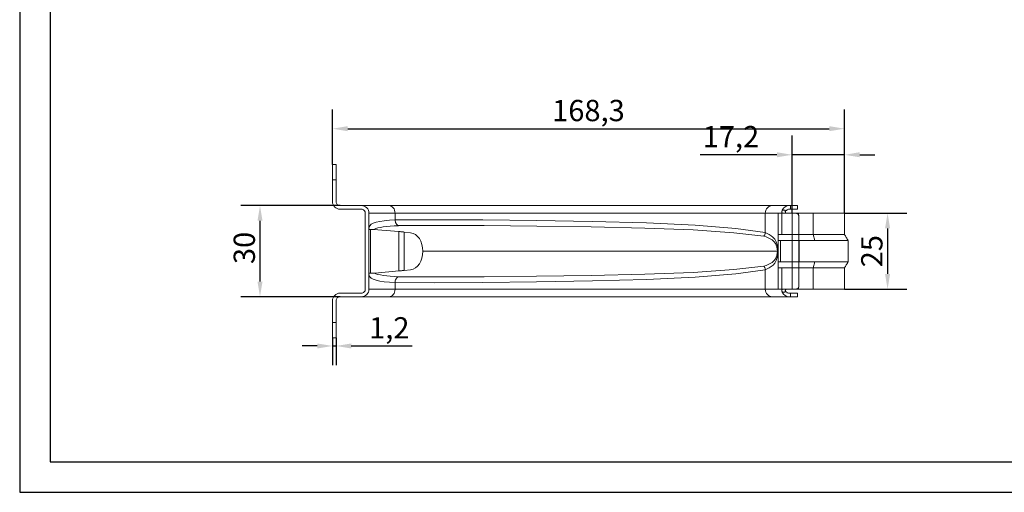
# Model space of a CAD drawing. Units: millimetres. Extents: x 1399 to 2306, y 456 to 1123.
# Drawn here: x 1707 to 1869, y 456 to 534 of the extents above; entities that cross this region are included whole.
import ezdxf

# ---------------------------------------------------------------- set-up
doc = ezdxf.new("R2010")
doc.units = ezdxf.units.MM
doc.linetypes.add('0.50mmSolid', pattern=[0])
for name, color, linetype, lineweight in [('Base', 172, '0.50mmSolid', 0), ('Wymiar (ISO)', 7, 'Continuous', 25), ('Wymiar (ISO) @ 1', 7, 'Continuous', 25)]:
    doc.layers.add(name, color=color, linetype=linetype, lineweight=lineweight)
doc.styles.add('Tekst notatki (ISO)', font='tahoma.ttf')
doc.dimstyles.new('Domyślne (ISO)', dxfattribs={"dimtxt": 3.5, "dimasz": 2.5, "dimexe": 3.175, "dimexo": 0, "dimgap": 0.762, "dimtad": 1, "dimrnd": 1e-08, "dimzin": 0, "dimtxsty": 'Tekst notatki (ISO)', "dimcen": 0.09, "dimdle": 10, "dimclrd": 256, "dimclre": 256, "dimclrt": 256, "dimazin": 0, "dimtfac": 1.001486, "dimtmove": 0, "dimatfit": 3, "dimfxl": 0, "dimtolj": 1, "dimtzin": 0, "dimlwd": -1, "dimlwe": -1, "dimarcsym": 0})

# ---------------------------------------------------------------- blocks, each defined once
blk = doc.blocks.new('*D118')
at = {"layer": 'Defpoints', "color": 0, "transparency": 16777216}
for p in [(1842.54, 502.24), (1842.54, 489.74), (1849.63, 489.74)]:
    blk.add_point(p, dxfattribs=at)
at = {"layer": 'Wymiar (ISO)', "transparency": 16777216}
for p, q in [((1842.54, 502.24), (1852.8, 502.24)), ((1849.63, 499.74), (1849.63, 492.24)), ((1842.54, 489.74), (1852.8, 489.74))]:
    blk.add_line(p, q, dxfattribs=at)
for points in [[(1850.04, 499.74), (1849.21, 499.74), (1849.63, 502.24)], [(1849.21, 492.24), (1850.04, 492.24), (1849.63, 489.74)]]:
    blk.add_solid(points, dxfattribs=at)
at = {"layer": 'Wymiar (ISO)', "transparency": 16777216, "insert": (1847.04, 495.99), "char_height": 3.5, "attachment_point": 5, "rotation": 90, "style": 'Tekst notatki (ISO)'}
blk.add_mtext('\\A1;25', dxfattribs=at)
blk = doc.blocks.new('*D119')
at = {"layer": 'Defpoints', "color": 0, "transparency": 16777216}
for p in [(1842.54, 516.13), (1758.4, 510.24), (1842.54, 502.24)]:
    blk.add_point(p, dxfattribs=at)
at = {"layer": 'Wymiar (ISO)', "transparency": 16777216}
for p, q in [((1758.4, 510.24), (1758.4, 519.31)), ((1842.54, 502.24), (1842.54, 519.31)), ((1760.9, 516.13), (1840.04, 516.13))]:
    blk.add_line(p, q, dxfattribs=at)
for points in [[(1760.9, 516.55), (1760.9, 515.72), (1758.4, 516.13)], [(1840.04, 515.72), (1840.04, 516.55), (1842.54, 516.13)]]:
    blk.add_solid(points, dxfattribs=at)
at = {"layer": 'Wymiar (ISO)', "transparency": 16777216, "insert": (1800.47, 519.12), "char_height": 3.5, "attachment_point": 5, "style": 'Tekst notatki (ISO)'}
blk.add_mtext('\\A1;168,3', dxfattribs=at)
blk = doc.blocks.new('*D120')
at = {"layer": 'Defpoints', "color": 0, "transparency": 16777216}
for p in [(1758.4, 481.74), (1759, 481.74), (1759, 480.4)]:
    blk.add_point(p, dxfattribs=at)
at = {"layer": 'Wymiar (ISO)', "transparency": 16777216}
for p, q in [((1758.4, 481.74), (1758.4, 477.22)), ((1759, 481.74), (1759, 477.22)), ((1755.9, 480.4), (1753.4, 480.4)), ((1758.4, 480.4), (1759, 480.4)), ((1761.5, 480.4), (1771.49, 480.4))]:
    blk.add_line(p, q, dxfattribs=at)
for points in [[(1755.9, 479.98), (1755.9, 480.81), (1758.4, 480.4)], [(1761.5, 480.81), (1761.5, 479.98), (1759, 480.4)]]:
    blk.add_solid(points, dxfattribs=at)
at = {"layer": 'Wymiar (ISO)', "transparency": 16777216, "insert": (1767.74, 483.38), "char_height": 3.5, "attachment_point": 5, "style": 'Tekst notatki (ISO)'}
blk.add_mtext('\\A1;1,2', dxfattribs=at)
blk = doc.blocks.new('*D121')
at = {"layer": 'Defpoints', "color": 0, "transparency": 16777216}
for p in [(1833.94, 511.84), (1833.94, 502.24), (1842.54, 502.24)]:
    blk.add_point(p, dxfattribs=at)
at = {"layer": 'Wymiar (ISO)', "transparency": 16777216}
for p, q in [((1833.94, 502.24), (1833.94, 515.02)), ((1842.54, 502.24), (1842.54, 515.02)), ((1831.44, 511.84), (1818.82, 511.84)), ((1842.54, 511.84), (1833.94, 511.84)), ((1845.04, 511.84), (1847.54, 511.84))]:
    blk.add_line(p, q, dxfattribs=at)
for points in [[(1831.44, 511.43), (1831.44, 512.26), (1833.94, 511.84)], [(1845.04, 512.26), (1845.04, 511.43), (1842.54, 511.84)]]:
    blk.add_solid(points, dxfattribs=at)
at = {"layer": 'Wymiar (ISO)', "transparency": 16777216, "insert": (1823.88, 514.83), "char_height": 3.5, "attachment_point": 5, "style": 'Tekst notatki (ISO)'}
blk.add_mtext('\\A1;17,2', dxfattribs=at)
blk = doc.blocks.new('*D131')
at = {"layer": 'Defpoints', "color": 0, "transparency": 16777216}
for p in [(1759.65, 503.49), (1746.49, 488.49), (1759.65, 488.49)]:
    blk.add_point(p, dxfattribs=at)
at = {"layer": 'Wymiar (ISO)', "transparency": 16777216}
for p, q in [((1759.65, 503.49), (1743.32, 503.49)), ((1746.49, 500.99), (1746.49, 490.99)), ((1759.65, 488.49), (1743.32, 488.49))]:
    blk.add_line(p, q, dxfattribs=at)
for points in [[(1746.91, 500.99), (1746.08, 500.99), (1746.49, 503.49)], [(1746.08, 490.99), (1746.91, 490.99), (1746.49, 488.49)]]:
    blk.add_solid(points, dxfattribs=at)
at = {"layer": 'Wymiar (ISO)', "transparency": 16777216, "insert": (1743.91, 496.52), "char_height": 3.5, "attachment_point": 5, "rotation": 90, "style": 'Tekst notatki (ISO)'}
blk.add_mtext('\\A1;30', dxfattribs=at)

msp = doc.modelspace()

# ---------------------------------------------------------------- linework, layer by layer
at = {"lineweight": 0}
msp.add_line((1758.3977, 510.2367), (1758.9977, 510.2367), dxfattribs=at)
msp.add_line((1707, 456.3283), (1712, 456.3283))
for points in [[(1707, 456.3283), (1995.5016, 456.3283), (1995.5016, 657.8349), (1707, 657.8349)], [(1990.5016, 652.8349), (1712, 652.8349), (1712, 461.3283), (1990.5016, 461.3283)]]:
    msp.add_lwpolyline(points, close=True)
at = {"layer": 'Base', "color": 7, "lineweight": 0}
for p, q in [((1758.3977, 507.7367), (1758.3977, 510.2367)), ((1758.9977, 510.2367), (1758.9977, 507.7367)), ((1758.3977, 504.1367), (1758.3977, 507.7367)), ((1758.9977, 507.7367), (1758.3977, 507.7367)), ((1758.9977, 504.1367), (1758.9977, 507.7367)), ((1758.9977, 504.1303), (1758.9977, 504.1367)), ((1759.6477, 503.4867), (1763.1478, 503.4867)), ((1767.677, 503.4867), (1763.1478, 503.4867)), ((1830.6851, 503.4867), (1767.677, 503.4867)), ((1833.4364, 503.4867), (1830.6851, 503.4867)), ((1833.4364, 503.4867), (1833.6964, 503.4867)), ((1834.6032, 503.4867), (1833.6964, 503.4867)), ((1833.6964, 503.4867), (1833.6964, 502.8867)), ((1834.8255, 503.4867), (1834.6032, 503.4867)), ((1834.8255, 502.8867), (1834.8255, 503.4867)), ((1759.6477, 502.8867), (1763.1478, 502.8867)), ((1763.7978, 489.7367), (1763.7978, 502.2367)), ((1764.3978, 489.7367), (1764.3978, 502.2367)), ((1764.3978, 502.2367), (1768.6871, 502.2367)), ((1768.6871, 502.2367), (1768.6871, 501.1314)), ((1768.6871, 502.2367), (1829.5309, 502.2367)), ((1829.5309, 502.2367), (1829.5309, 499.069)), ((1829.5309, 502.2367), (1831.632, 502.2367)), ((1830.0849, 502.2367), (1832.209, 502.2367)), ((1831.632, 502.2367), (1832.2253, 502.2367)), ((1831.632, 498.7367), (1831.632, 502.2367)), ((1832.2253, 502.2367), (1832.2253, 498.7367)), ((1832.8066, 502.7367), (1832.3264, 502.7367)), ((1833.9352, 502.2367), (1832.3978, 502.2367)), ((1833.6964, 502.8867), (1833.4364, 502.8867)), ((1833.6964, 502.8867), (1834.6032, 502.8867)), ((1834.5428, 502.2367), (1833.9352, 502.2367)), ((1833.9352, 498.7367), (1833.9352, 502.2367)), ((1834.9918, 502.2367), (1834.5429, 502.2367)), ((1834.6032, 502.8867), (1834.8255, 502.8867)), ((1837.4189, 502.2367), (1834.9918, 502.2367)), ((1834.9918, 501.9586), (1834.9918, 502.2367)), ((1835.0437, 498.7367), (1835.0437, 501.7367)), ((1842.5449, 502.2367), (1837.4189, 502.2367)), ((1837.4189, 498.7367), (1837.4189, 502.2367)), ((1842.5449, 502.2367), (1842.5449, 498.7367)), ((1764.6606, 499.5745), (1764.3978, 499.5745)), ((1765.1477, 499.5745), (1764.6606, 499.5745)), ((1764.6606, 492.3939), (1764.6606, 499.5745)), ((1765.1477, 499.5745), (1769.2989, 499.2191)), ((1769.2989, 492.7361), (1769.2989, 499.2191)), ((1770.1647, 499.1362), (1771.2292, 499.0211)), ((1770.1647, 499.1362), (1770.1647, 492.822)), ((1831.632, 498.7367), (1832.0066, 498.7367)), ((1831.632, 497.7367), (1831.632, 498.7367)), ((1832.2253, 498.7367), (1832.0066, 498.7367)), ((1832.2253, 498.7367), (1832.5959, 498.7367)), ((1832.5959, 498.7367), (1833.9394, 498.7367)), ((1833.9352, 498.7367), (1834.0547, 498.7367)), ((1834.0547, 498.7367), (1835.0437, 498.7367)), ((1835.0391, 498.7367), (1834.8637, 498.7367)), ((1835.0437, 498.7367), (1837.4189, 498.7367)), ((1835.0437, 498.7367), (1835.0437, 497.7367)), ((1837.4189, 498.7367), (1841.1176, 498.7367)), ((1837.4189, 498.7367), (1837.6494, 497.7367)), ((1841.1176, 498.7367), (1842.5449, 498.7367)), ((1832.0229, 497.7367), (1831.632, 497.7367)), ((1831.632, 494.2367), (1831.632, 497.7367)), ((1832.0226, 494.2367), (1832.0226, 497.7367)), ((1832.2567, 497.7367), (1832.0229, 497.7367)), ((1833.8629, 497.7367), (1832.2567, 497.7367)), ((1833.9352, 497.7367), (1833.8629, 497.7367)), ((1834.0713, 497.7367), (1833.9352, 497.7367)), ((1833.9352, 494.2367), (1833.9352, 497.7367)), ((1835.0437, 497.7367), (1834.0713, 497.7367)), ((1835.1263, 497.7367), (1834.7831, 497.7367)), ((1835.0437, 494.2367), (1835.0437, 497.7367)), ((1835.1093, 494.2367), (1835.1093, 497.7367)), ((1843.1224, 497.7367), (1841.2532, 497.7367)), ((1843.1449, 497.7367), (1843.1224, 497.7367)), ((1843.1449, 497.7367), (1843.1449, 494.2367)), ((1831.5139, 495.9867), (1831.6247, 495.9867)), ((1831.632, 494.2367), (1832.0226, 494.2367)), ((1831.632, 493.2367), (1831.632, 494.2367)), ((1832.0226, 494.2367), (1832.0229, 494.2367)), ((1832.7929, 494.2367), (1832.0229, 494.2367)), ((1832.7929, 494.2367), (1833.9393, 494.2367)), ((1833.9352, 494.2367), (1834.0656, 494.2367)), ((1834.0656, 494.2367), (1835.0437, 494.2367)), ((1835.1093, 494.2367), (1834.5841, 494.2367)), ((1834.9818, 494.2367), (1834.7148, 494.2367)), ((1835.0391, 494.2367), (1834.9818, 494.2367)), ((1835.0437, 494.2367), (1835.0437, 493.2367)), ((1837.6489, 494.2367), (1837.4189, 493.2367)), ((1837.6489, 494.2367), (1841.8439, 494.2367)), ((1841.8439, 494.2367), (1843.1449, 494.2367)), ((1764.3978, 492.3939), (1764.6606, 492.3939)), ((1764.6606, 492.3939), (1765.4439, 492.3939)), ((1769.2989, 492.7361), (1765.4439, 492.3939)), ((1771.2355, 492.9421), (1770.1647, 492.822)), ((1829.5309, 492.9075), (1829.5309, 489.7367)), ((1832.2797, 493.2367), (1831.632, 493.2367)), ((1831.632, 489.7367), (1831.632, 493.2367)), ((1832.2253, 489.7367), (1832.2253, 493.2367)), ((1833.9025, 493.2367), (1832.3201, 493.2367)), ((1833.9352, 493.2367), (1833.9025, 493.2367)), ((1834.1005, 493.2367), (1833.9352, 493.2367)), ((1833.9352, 489.7367), (1833.9352, 493.2367)), ((1835.0437, 493.2367), (1834.1005, 493.2367)), ((1835.0437, 490.2367), (1835.0437, 493.2367)), ((1837.4189, 493.2367), (1835.0437, 493.2367)), ((1837.4189, 489.7367), (1837.4189, 493.2367)), ((1842.4807, 493.2367), (1840.483, 493.2367)), ((1842.5449, 493.2367), (1842.4807, 493.2367)), ((1842.5449, 493.2367), (1842.5449, 489.7367)), ((1768.6871, 489.7367), (1768.6871, 490.8433)), ((1763.1478, 489.0867), (1759.6477, 489.0867)), ((1764.3978, 489.7367), (1768.6871, 489.7367)), ((1768.6871, 489.7367), (1829.5309, 489.7367)), ((1831.632, 489.7367), (1829.5309, 489.7367)), ((1831.632, 489.7367), (1832.2253, 489.7367)), ((1832.3264, 489.2367), (1832.8066, 489.2367)), ((1832.3978, 489.7367), (1834.4867, 489.7367)), ((1833.4364, 489.0867), (1833.6964, 489.0867)), ((1834.6032, 489.0867), (1833.6964, 489.0867)), ((1833.6964, 489.0867), (1833.6964, 488.4867)), ((1833.9352, 489.7367), (1834.5428, 489.7367)), ((1834.5352, 489.7367), (1834.9918, 489.7367)), ((1834.8255, 489.0867), (1834.6032, 489.0867)), ((1834.8255, 488.4867), (1834.8255, 489.0867)), ((1834.9918, 489.7367), (1834.9918, 490.0148)), ((1834.9918, 489.7367), (1837.4189, 489.7367)), ((1837.4189, 489.7367), (1842.5449, 489.7367)), ((1758.3977, 487.8367), (1758.3977, 484.2367)), ((1758.9977, 487.8367), (1758.9977, 487.8431)), ((1758.9977, 484.2367), (1758.9977, 487.8367)), ((1763.1478, 488.4867), (1759.6477, 488.4867)), ((1767.677, 488.4867), (1763.1478, 488.4867)), ((1830.6851, 488.4867), (1767.677, 488.4867)), ((1833.4364, 488.4867), (1830.6851, 488.4867)), ((1833.6964, 488.4867), (1833.4364, 488.4867)), ((1833.6964, 488.4867), (1834.6032, 488.4867)), ((1834.6032, 488.4867), (1834.8255, 488.4867)), ((1758.3977, 481.7367), (1758.3977, 484.2367)), ((1758.9977, 484.2367), (1758.3977, 484.2367)), ((1758.9977, 484.2367), (1758.9977, 481.7367)), ((1758.9977, 481.7367), (1758.3977, 481.7367))]:
    msp.add_line(p, q, dxfattribs=at)
for points in [[(1767.677, 503.4867), (1767.874, 503.4627), (1768.0634, 503.3916), (1768.2381, 503.2761), (1768.3911, 503.1207), (1768.5168, 502.9312), (1768.6102, 502.7151), (1768.6677, 502.4806), (1768.6871, 502.2367)], [(1830.6851, 503.4867), (1830.46, 503.4627), (1830.2436, 503.3916), (1830.044, 503.2761), (1829.8691, 503.1207), (1829.7255, 502.9313), (1829.6188, 502.7152), (1829.5531, 502.4806), (1829.5309, 502.2367)], [(1832.2253, 502.2367), (1832.2306, 502.252), (1832.2362, 502.2674), (1832.242, 502.2828), (1832.2479, 502.2982), (1832.254, 502.3136), (1832.2603, 502.329), (1832.2667, 502.3443), (1832.2734, 502.3597)], [(1832.2697, 502.3831), (1832.2662, 502.4206), (1832.2654, 502.461), (1832.2675, 502.504), (1832.2727, 502.5491), (1832.2812, 502.5953), (1832.293, 502.6423), (1832.3081, 502.6897), (1832.3264, 502.7367)], [(1832.2734, 502.3597), (1832.2729, 502.3626), (1832.2724, 502.3654), (1832.2719, 502.3683), (1832.2714, 502.3712), (1832.271, 502.3741), (1832.2705, 502.3771), (1832.2701, 502.3801), (1832.2697, 502.3831)], [(1832.3978, 502.2367), (1832.3786, 502.2387), (1832.3602, 502.2446), (1832.3427, 502.2544), (1832.3264, 502.2681), (1832.3113, 502.2855), (1832.2974, 502.3067), (1832.2848, 502.3315), (1832.2734, 502.3597)], [(1832.8483, 502.3831), (1832.8379, 502.4196), (1832.8292, 502.459), (1832.8221, 502.501), (1832.8164, 502.5454), (1832.8121, 502.5916), (1832.809, 502.6393), (1832.8072, 502.6878), (1832.8066, 502.7367)], [(1833.4364, 502.8867), (1833.3366, 502.8783), (1833.24, 502.8536), (1833.148, 502.8138), (1833.0632, 502.7599), (1832.9874, 502.6925), (1832.9237, 502.6137), (1832.8727, 502.5253), (1832.8355, 502.4296)], [(1832.9952, 502.2367), (1832.9713, 502.239), (1832.9487, 502.246), (1832.9276, 502.2577), (1832.9082, 502.2739), (1832.8906, 502.2948), (1832.8747, 502.3201), (1832.8606, 502.3496), (1832.8483, 502.3831)], [(1834.5428, 502.2367), (1834.5891, 502.2345), (1834.6361, 502.2279), (1834.6831, 502.2167), (1834.7293, 502.2008), (1834.7744, 502.1801), (1834.8179, 502.1546), (1834.8591, 502.1246), (1834.8972, 502.0902)], [(1834.8972, 502.0902), (1834.9302, 502.0539), (1834.9594, 502.0145), (1834.9846, 501.9724), (1835.0057, 501.928), (1835.0222, 501.8817), (1835.0341, 501.8341), (1835.0413, 501.7856), (1835.0437, 501.7367)], [(1768.6871, 501.1321), (1767.748, 501.0846), (1766.9171, 501.0049), (1766.1995, 500.8941), (1765.5971, 500.7648), (1765.1137, 500.6099), (1764.7528, 500.4082), (1764.5141, 500.136), (1764.3979, 499.7723)], [(1765.2125, 499.569), (1765.5027, 499.7017), (1765.8561, 499.8091), (1766.2743, 499.8997), (1766.7567, 499.98), (1767.2992, 500.0521), (1767.8965, 500.111), (1768.5458, 500.1536), (1769.2492, 500.1815)], [(1829.53, 499.0595), (1824.6877, 499.7443), (1818.0237, 500.2816), (1809.9907, 500.6423), (1801.1034, 500.8893), (1791.945, 501.0483), (1783.1143, 501.1305), (1775.1887, 501.1657), (1768.6877, 501.1315)], [(1768.6877, 501.1315), (1768.7018, 500.9769), (1768.7344, 500.8264), (1768.7848, 500.6835), (1768.852, 500.5517), (1768.9347, 500.4345), (1769.0306, 500.3344), (1769.1373, 500.2536), (1769.2524, 500.1943)], [(1769.2524, 500.1943), (1775.6084, 500.2185), (1783.3538, 500.1853), (1791.9739, 500.1141), (1800.9337, 499.9804), (1809.7281, 499.7731), (1817.7011, 499.4722), (1824.3768, 499.0273), (1829.3108, 498.4768)], [(1764.3978, 499.7808), (1764.3978, 499.7797), (1764.3978, 499.7786), (1764.3978, 499.7776), (1764.3978, 499.7765), (1764.3978, 499.7755), (1764.3978, 499.7744), (1764.3978, 499.7734), (1764.3978, 499.7723)], [(1764.4208, 499.5745), (1764.4156, 499.5989), (1764.4111, 499.6235), (1764.4072, 499.6481), (1764.404, 499.6728), (1764.4015, 499.6976), (1764.3996, 499.7225), (1764.3983, 499.7474), (1764.3978, 499.7723)], [(1770.1647, 499.1362), (1770.0661, 499.1467), (1769.9645, 499.1571), (1769.8601, 499.1676), (1769.7529, 499.178), (1769.6431, 499.1884), (1769.5308, 499.1987), (1769.416, 499.2089), (1769.2989, 499.2191)], [(1829.3111, 498.4767), (1829.356, 498.5412), (1829.3963, 498.6089), (1829.4317, 498.6795), (1829.462, 498.7525), (1829.4872, 498.8275), (1829.507, 498.904), (1829.5213, 498.9815), (1829.53, 499.0595)], [(1829.3126, 498.465), (1829.6691, 498.3241), (1830.0121, 498.1776), (1830.3412, 498.0181), (1830.653, 497.8305), (1830.9454, 497.5827), (1831.2102, 497.2274), (1831.4211, 496.714), (1831.5139, 495.9867)], [(1829.5306, 499.0595), (1829.5307, 499.0607), (1829.5307, 499.0619), (1829.5308, 499.063), (1829.5308, 499.0642), (1829.5309, 499.0654), (1829.5309, 499.0666), (1829.5309, 499.0678), (1829.5309, 499.069)], [(1831.6247, 495.9867), (1831.5352, 496.8914), (1831.3317, 497.5449), (1831.0769, 497.9818), (1830.796, 498.2867), (1830.4982, 498.5178), (1830.1875, 498.7141), (1829.8638, 498.8948), (1829.5309, 499.069)], [(1833.9393, 497.7367), (1833.9399, 497.8616), (1833.9403, 497.9867), (1833.9405, 498.1117), (1833.9406, 498.2366), (1833.9406, 498.3616), (1833.9403, 498.4867), (1833.9399, 498.6118), (1833.9394, 498.7367)], [(1842.5449, 498.7367), (1842.6192, 498.6113), (1842.6937, 498.4859), (1842.7685, 498.3606), (1842.8433, 498.2356), (1842.9183, 498.1107), (1842.9934, 497.9859), (1843.0687, 497.8612), (1843.1442, 497.7367)], [(1837.6494, 497.7367), (1837.3317, 497.7365), (1837.0136, 497.7362), (1836.6948, 497.7359), (1836.3765, 497.7357), (1836.0598, 497.7358), (1835.7454, 497.7361), (1835.4339, 497.7365), (1835.1263, 497.7367)], [(1837.6494, 497.7367), (1838.1523, 497.7358), (1838.6437, 497.7339), (1839.1235, 497.7324), (1839.5918, 497.7318), (1840.0429, 497.7324), (1840.4706, 497.7339), (1840.874, 497.7358), (1841.2532, 497.7367)], [(1831.5139, 495.9867), (1827.2941, 495.9867), (1821.5219, 495.9867), (1814.1902, 495.9867), (1805.8153, 495.9867), (1796.945, 495.9867), (1788.1812, 495.9867), (1780.1301, 495.9867), (1773.262, 495.9867)], [(1831.5139, 495.9867), (1831.4215, 495.2693), (1831.2109, 494.743), (1830.9461, 494.3902), (1830.6524, 494.1445), (1830.3389, 493.9579), (1830.0103, 493.7995), (1829.6681, 493.6535), (1829.3122, 493.512)], [(1829.5309, 492.9075), (1829.864, 493.0811), (1830.1871, 493.2607), (1830.4983, 493.4559), (1830.7974, 493.6864), (1831.0794, 493.9912), (1831.3344, 494.4298), (1831.537, 495.0864), (1831.6247, 495.9866)], [(1833.9381, 493.2367), (1833.9389, 493.3616), (1833.9395, 493.4866), (1833.9399, 493.6115), (1833.9401, 493.7365), (1833.9402, 493.8615), (1833.94, 493.9866), (1833.9397, 494.1116), (1833.9393, 494.2367)], [(1837.6489, 494.2367), (1837.3291, 494.2368), (1837.0087, 494.2371), (1836.6878, 494.2374), (1836.3674, 494.2377), (1836.0486, 494.2376), (1835.7322, 494.2372), (1835.4188, 494.2368), (1835.1093, 494.2367)], [(1843.1447, 494.2367), (1843.0687, 494.1121), (1842.9929, 493.9874), (1842.9173, 493.8626), (1842.842, 493.7376), (1842.7669, 493.6126), (1842.6921, 493.4875), (1842.6176, 493.3622), (1842.5432, 493.2367)], [(1764.3978, 492.2022), (1764.3983, 492.2263), (1764.3995, 492.2504), (1764.4013, 492.2745), (1764.4037, 492.2985), (1764.4067, 492.3225), (1764.4104, 492.3464), (1764.4146, 492.3702), (1764.4195, 492.3939)], [(1764.3978, 492.2022), (1764.3978, 492.2011), (1764.3978, 492.2001), (1764.3978, 492.199), (1764.3978, 492.1979), (1764.3978, 492.1969), (1764.3978, 492.1958), (1764.3978, 492.1947), (1764.3978, 492.1936)], [(1764.398, 492.2022), (1764.5129, 491.8379), (1764.7505, 491.5653), (1765.1129, 491.3626), (1765.598, 491.2078), (1766.2011, 491.0793), (1766.9184, 490.9693), (1767.7489, 490.89), (1768.6871, 490.8427)], [(1769.2491, 491.7932), (1768.5526, 491.8209), (1767.9092, 491.863), (1767.3169, 491.921), (1766.7782, 491.9919), (1766.2972, 492.0707), (1765.8779, 492.1595), (1765.5216, 492.2644), (1765.2277, 492.394)], [(1768.6891, 490.8433), (1775.1906, 490.8013), (1783.1182, 490.8398), (1791.9509, 490.925), (1801.111, 491.0847), (1809.9991, 491.3319), (1818.031, 491.6966), (1824.6867, 492.2408), (1829.53, 492.9169)], [(1829.3056, 493.5064), (1824.3723, 492.9517), (1817.6919, 492.5044), (1809.7126, 492.2041), (1800.9159, 491.9973), (1791.9532, 491.8632), (1783.3353, 491.791), (1775.6074, 491.7572), (1769.25, 491.7895)], [(1769.2989, 492.7361), (1769.416, 492.7466), (1769.5308, 492.7572), (1769.6431, 492.7679), (1769.7529, 492.7787), (1769.8601, 492.7895), (1769.9645, 492.8003), (1770.0661, 492.8112), (1770.1647, 492.822)], [(1829.3122, 493.512), (1829.358, 493.4466), (1829.399, 493.3776), (1829.4348, 493.3057), (1829.4653, 493.2311), (1829.4904, 493.1545), (1829.5097, 493.0763), (1829.5232, 492.9969), (1829.5306, 492.9169)], [(1829.5309, 492.9075), (1829.5309, 492.9087), (1829.5309, 492.9099), (1829.5309, 492.911), (1829.5308, 492.9122), (1829.5308, 492.9134), (1829.5307, 492.9146), (1829.5307, 492.9158), (1829.5306, 492.9169)], [(1832.2797, 493.2367), (1832.2845, 493.2366), (1832.2893, 493.2365), (1832.2942, 493.2365), (1832.2992, 493.2366), (1832.3043, 493.2366), (1832.3095, 493.2366), (1832.3148, 493.2367), (1832.3201, 493.2367)], [(1837.4189, 493.2367), (1837.8371, 493.2371), (1838.2473, 493.2382), (1838.6496, 493.2393), (1839.044, 493.2398), (1839.4293, 493.2394), (1839.798, 493.2384), (1840.1492, 493.2372), (1840.483, 493.2367)], [(1768.6871, 490.8433), (1768.6971, 490.9993), (1768.7269, 491.1515), (1768.7757, 491.2962), (1768.8423, 491.4298), (1768.9254, 491.5488), (1769.0226, 491.6505), (1769.1313, 491.7327), (1769.2491, 491.7932)], [(1767.677, 488.4867), (1767.8741, 488.5107), (1768.0639, 488.5818), (1768.2388, 488.6973), (1768.3921, 488.8527), (1768.5177, 489.0421), (1768.6109, 489.2583), (1768.668, 489.4928), (1768.6871, 489.7367)], [(1830.6851, 488.4867), (1830.4601, 488.5107), (1830.2438, 488.5818), (1830.0445, 488.6973), (1829.8697, 488.8527), (1829.7262, 489.0421), (1829.6193, 489.2582), (1829.5534, 489.4927), (1829.5309, 489.7367)], [(1832.2734, 489.6136), (1832.2667, 489.629), (1832.2603, 489.6444), (1832.254, 489.6597), (1832.2479, 489.6751), (1832.242, 489.6905), (1832.2362, 489.7059), (1832.2307, 489.7213), (1832.2253, 489.7367)], [(1832.2697, 489.5902), (1832.2663, 489.5528), (1832.2654, 489.5123), (1832.2675, 489.4693), (1832.2728, 489.4241), (1832.2814, 489.3777), (1832.2932, 489.3306), (1832.3082, 489.2835), (1832.3264, 489.2367)], [(1832.2734, 489.6136), (1832.2729, 489.6108), (1832.2724, 489.6079), (1832.2719, 489.605), (1832.2714, 489.6021), (1832.271, 489.5992), (1832.2705, 489.5962), (1832.2701, 489.5932), (1832.2697, 489.5902)], [(1832.2734, 489.6136), (1832.2847, 489.6417), (1832.2973, 489.6664), (1832.3112, 489.6877), (1832.3263, 489.7052), (1832.3427, 489.7189), (1832.3601, 489.7287), (1832.3786, 489.7347), (1832.3978, 489.7367)], [(1832.8066, 489.2367), (1832.8072, 489.2855), (1832.809, 489.334), (1832.8121, 489.3816), (1832.8164, 489.4278), (1832.8221, 489.472), (1832.8292, 489.5142), (1832.8379, 489.5537), (1832.8483, 489.5902)], [(1832.8355, 489.5437), (1832.8726, 489.4483), (1832.9234, 489.3601), (1832.9874, 489.2808), (1833.0626, 489.2138), (1833.1473, 489.1598), (1833.2393, 489.1199), (1833.3364, 489.0952), (1833.4364, 489.0867)], [(1832.8483, 489.5902), (1832.8606, 489.6237), (1832.8746, 489.6531), (1832.8904, 489.6784), (1832.9081, 489.6993), (1832.9275, 489.7156), (1832.9487, 489.7273), (1832.9713, 489.7343), (1832.9952, 489.7367)], [(1834.8972, 489.8831), (1834.8592, 489.8488), (1834.8181, 489.8189), (1834.7748, 489.7934), (1834.7296, 489.7726), (1834.6832, 489.7567), (1834.6361, 489.7455), (1834.5891, 489.7388), (1834.5428, 489.7367)], [(1835.0437, 490.2367), (1835.0413, 490.1877), (1835.0341, 490.1392), (1835.0222, 490.0916), (1835.0058, 490.0455), (1834.9848, 490.0013), (1834.9596, 489.9592), (1834.9303, 489.9196), (1834.8972, 489.8831)]]:
    msp.add_lwpolyline(points, dxfattribs=at)
for centre, radius, start, end in [((1759.6477, 504.1367), 1.25, 180.000002, 225), ((1759.6477, 504.1367), 1.25, 225, 270), ((1759.6477, 504.1367), 0.65, 180, 225), ((1759.6477, 504.1367), 0.65, 225, 270), ((1763.1478, 502.2367), 1.25, 45, 90), ((1763.1478, 502.2367), 0.65, 45, 90), ((1763.1478, 502.2367), 0.65, 359.999993, 45), ((1763.1478, 502.2367), 1.25, 0, 45), ((1759.6477, 487.8367), 1.25, 135, 180.000002), ((1759.6477, 487.8367), 1.25, 90, 135), ((1763.1478, 489.7367), 1.25, 270, 0), ((1763.1478, 489.7367), 0.65, 270, 315), ((1763.1478, 489.7367), 0.65, 315, 0), ((1759.6477, 487.8367), 0.65, 135, 180.000008), ((1759.6477, 487.8367), 0.65, 90, 135)]:
    msp.add_arc(centre, radius, start, end, dxfattribs=at)
for centre, major_axis, ratio, start_param, end_param in [((1833.4364, 502.2367), (0, -1.25), 0.96894956, 3.14159254, 4.30087203), ((1771.0574, 495.9812), (0, 3.0491), 0.72303604, 4.7123889, 6.20516834), ((1771.0574, 495.9812), (0, 3.0491), 0.72303604, 3.22246898, 4.7123889), ((1833.4364, 489.7367), (0, 1.25), 0.96894956, 1.98231317, 3.14159265)]:
    msp.add_ellipse(centre, major_axis=major_axis, ratio=ratio, start_param=start_param, end_param=end_param, dxfattribs=at)

# ---------------------------------------------------------------- dimensions: what is measured, and where the dimension line sits
at = {"layer": 'Wymiar (ISO) @ 1'}
dim = msp.add_linear_dim(base=(1842.5449, 516.1326), p1=(1758.3977, 510.2367), p2=(1842.5449, 502.2367), dimstyle='Domyślne (ISO)', override={"dimscale": 1, "dimdec": 1, "dimlfac": 2, "dimzin": 8, "dimtix": 0, "dimtofl": 1, "dimtmove": 0, "dimatfit": 1}, dxfattribs=at)
dim.commit()
dim.dimension.update_dxf_attribs({"geometry": '*D119', "text_midpoint": (1800.4713, 516.1326), "dimtype": 160})
for base, p1, p2, picture, middle in [((1833.9352, 511.8431), (1842.5449, 502.2367), (1833.9352, 502.2367), '*D121', (1823.8752, 514.8276)), ((1758.9977, 480.3971), (1758.3977, 481.7367), (1758.9977, 481.7367), '*D120', (1767.7435, 483.3816))]:
    dim = msp.add_linear_dim(base=base, p1=p1, p2=p2, dimstyle='Domyślne (ISO)', override={"dimscale": 1, "dimdec": 1, "dimlfac": 2, "dimzin": 8, "dimtix": 0, "dimtofl": 1, "dimtmove": 0, "dimatfit": 1}, dxfattribs=at)
    dim.commit()
    dim.dimension.update_dxf_attribs({"geometry": picture, "text_midpoint": middle})
for base, p1, p2, picture, middle in [((1746.4942, 488.4867), (1759.6477, 503.4867), (1759.6477, 488.4867), '*D131', (1746.4942, 496.5238)), ((1849.6275, 489.7367), (1842.5449, 502.2367), (1842.5449, 489.7367), '*D118', (1849.6275, 495.9867))]:
    dim = msp.add_linear_dim(base=base, p1=p1, p2=p2, angle=90, dimstyle='Domyślne (ISO)', override={"dimscale": 1, "dimdec": 1, "dimlfac": 2, "dimzin": 8, "dimtix": 0, "dimtofl": 1, "dimtmove": 0, "dimatfit": 1}, dxfattribs=at)
    dim.commit()
    dim.dimension.update_dxf_attribs({"geometry": picture, "text_midpoint": middle, "dimtype": 160})

doc.saveas('drawing.dxf')
